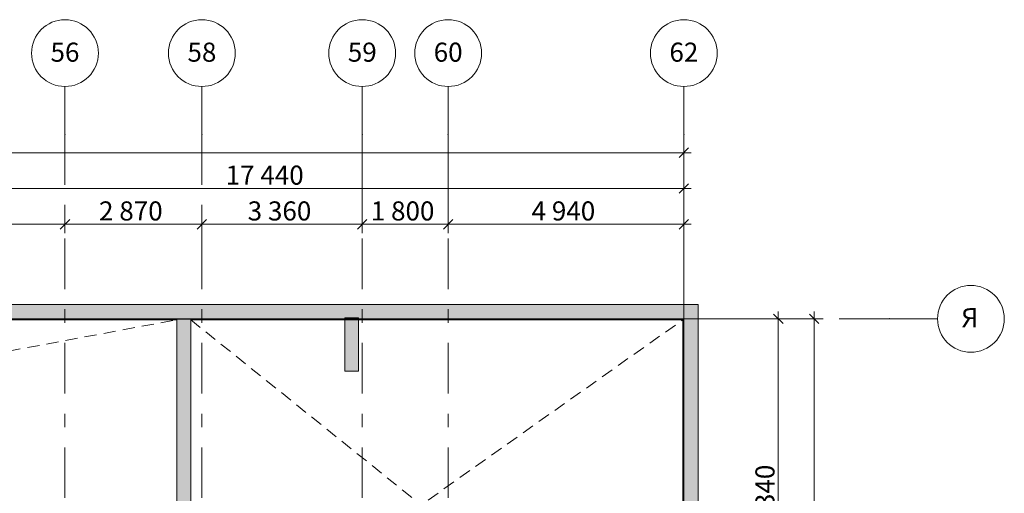
# Model space of a CAD drawing. Units: millimetres. Extents: x 514685 to 1070214, y 1385971 to 1600690.
# Drawn here: x 662405 to 683039, y 1551438 to 1561362 of the extents above; entities that cross this region are included whole.
import ezdxf

# ---------------------------------------------------------------- set-up
doc = ezdxf.new("R2010")
doc.units = ezdxf.units.MM
doc.header["$MEASUREMENT"] = 0
doc.linetypes.add('Dashed Dense', pattern=[406.4, 254, -152.4])
doc.linetypes.add('Double Dashed', pattern=[2187.222147, 1058.333302, -423.333311, 282.222223, -423.333311])
for name, color, linetype in [('A-MCUT', 7, 'Continuous'), ('Несущие пилоны', 7, 'Continuous'), ('Несущие элементы', 7, 'Continuous'), ('ОСИ', 7, 'Continuous'), ('Размеры', 7, 'Continuous')]:
    doc.layers.add(name, color=color, linetype=linetype)
doc.styles.add('GENERATED_STYLE_1', font='txt')
doc.styles.add('GENERATED_STYLE_2', font='txt')
doc.dimstyles.new('GENERATED_STYLE__11', dxfattribs={"dimtxt": 400, "dimasz": 190, "dimexe": 0.18, "dimexo": 0.0625, "dimgap": 0.09, "dimtad": 1, "dimdec": 0, "dimzin": 0, "dimdsep": 46, "dimtxsty": 'GENERATED_STYLE_1', "dimblk": 'ARROWHEAD_6', "dimblk1": 'ARROWHEAD_6', "dimblk2": 'ARROWHEAD_6', "dimcen": 0.09, "dimclrd": 7, "dimclre": 7, "dimclrt": 7, "dimadec": 0, "dimazin": 0, "dimtfac": 1, "dimtdec": 4, "dimtmove": 0, "dimatfit": 3, "dimfxl": 0, "dimtolj": 1, "dimtzin": 0, "dimarcsym": 0})
doc.dimstyles.new('GENERATED_STYLE__7', dxfattribs={"dimtxt": 400, "dimasz": 190, "dimexe": 0.18, "dimexo": 0.0625, "dimgap": 0.09, "dimtad": 1, "dimtih": 1, "dimtoh": 1, "dimdec": 0, "dimzin": 0, "dimdsep": 46, "dimtxsty": 'GENERATED_STYLE_1', "dimblk": 'ARROWHEAD_6', "dimblk1": 'ARROWHEAD_6', "dimblk2": 'ARROWHEAD_6', "dimcen": 0.09, "dimclrd": 7, "dimclre": 7, "dimclrt": 7, "dimadec": 0, "dimazin": 0, "dimtfac": 1, "dimtdec": 4, "dimtmove": 0, "dimatfit": 3, "dimfxl": 0, "dimtolj": 1, "dimtzin": 0, "dimarcsym": 0})
doc.dimstyles.new('GENERATED_STYLE__8', dxfattribs={"dimtxt": 400, "dimasz": 190, "dimexe": 0.18, "dimexo": 0.0625, "dimgap": 0.09, "dimtad": 1, "dimtih": 1, "dimtoh": 1, "dimdec": 0, "dimzin": 0, "dimdsep": 46, "dimtxsty": 'GENERATED_STYLE_1', "dimblk": 'ARROWHEAD_6', "dimblk1": 'ARROWHEAD_6', "dimblk2": 'ARROWHEAD_6', "dimcen": 0.09, "dimclrd": 7, "dimclre": 7, "dimclrt": 7, "dimadec": 0, "dimazin": 0, "dimtfac": 1, "dimtdec": 4, "dimtmove": 2, "dimatfit": 3, "dimfxl": 0, "dimtolj": 1, "dimtzin": 0, "dimarcsym": 0})

# ---------------------------------------------------------------- blocks, each defined once
blk = doc.blocks.new('*D59', base_point=(624742, 1513980))
at = {"layer": 'Размеры', "color": 7, "linetype": 'Continuous', "lineweight": 0}
for p, q in [((658883, 1556888), (658883, 1558034)), ((663353, 1556888), (663353, 1557263)), ((658983, 1557175), (658783, 1556975)), ((658883, 1557075), (663353, 1557075)), ((663453, 1557175), (663253, 1556975))]:
    blk.add_line(p, q, dxfattribs=at)
at = {"layer": 'Размеры', "color": 7, "lineweight": 0, "insert": (660397, 1557155), "char_height": 400, "attachment_point": 7, "style": 'GENERATED_STYLE_1'}
blk.add_mtext('\\A1;{\\pql;\\fCalibri Light|b0|i0|c204|p34;4\xa0470}', dxfattribs=at)
blk = doc.blocks.new('ARROWHEAD_6')
at = {"color": 0, "linetype": 'Continuous', "lineweight": 0}
for p, q in [((0, 0), (-1, 0)), ((-0.5, -0.5), (0.5, 0.5))]:
    blk.add_line(p, q, dxfattribs=at)
blk = doc.blocks.new('*D60', base_point=(624742, 1513980))
at = {"layer": 'Размеры', "color": 7, "linetype": 'Continuous', "lineweight": 0}
for p, q in [((663353, 1556888), (663353, 1557263)), ((666223, 1556745), (666223, 1557263)), ((663453, 1557175), (663253, 1556975)), ((663353, 1557075), (666223, 1557075)), ((666323, 1557175), (666123, 1556975))]:
    blk.add_line(p, q, dxfattribs=at)
at = {"layer": 'Размеры', "color": 7, "lineweight": 0, "insert": (664067, 1557155), "char_height": 400, "attachment_point": 7, "style": 'GENERATED_STYLE_1'}
blk.add_mtext('\\A1;{\\pql;\\fCalibri Light|b0|i0|c204|p34;2\xa0870}', dxfattribs=at)
blk = doc.blocks.new('*D61', base_point=(624742, 1513980))
at = {"layer": 'Размеры', "color": 7, "linetype": 'Continuous', "lineweight": 0}
for p, q in [((666223, 1556745), (666223, 1557263)), ((666323, 1557175), (666123, 1556975))]:
    blk.add_line(p, q, dxfattribs=at)
blk = doc.blocks.new('*D62', base_point=(624742, 1513980))
at = {"layer": 'Размеры', "color": 7, "linetype": 'Continuous', "lineweight": 0}
for p, q in [((669583, 1556888), (669583, 1558787)), ((666223, 1556745), (666223, 1557263)), ((666323, 1557175), (666123, 1556975)), ((666223, 1557075), (669583, 1557075)), ((669683, 1557175), (669483, 1556975))]:
    blk.add_line(p, q, dxfattribs=at)
at = {"layer": 'Размеры', "color": 7, "lineweight": 0, "insert": (667182, 1557155), "char_height": 400, "attachment_point": 7, "style": 'GENERATED_STYLE_1'}
blk.add_mtext('\\A1;{\\pql;\\fCalibri Light|b0|i0|c204|p34;3\xa0360}', dxfattribs=at)
blk = doc.blocks.new('*D63', base_point=(624742, 1513980))
at = {"layer": 'Размеры', "color": 7, "linetype": 'Continuous', "lineweight": 0}
for p, q in [((669583, 1556888), (669583, 1558787)), ((671383, 1556888), (671383, 1558614)), ((669683, 1557175), (669483, 1556975)), ((669583, 1557075), (671383, 1557075)), ((671483, 1557175), (671283, 1556975))]:
    blk.add_line(p, q, dxfattribs=at)
at = {"layer": 'Размеры', "color": 7, "lineweight": 0, "insert": (669762, 1557155), "char_height": 400, "attachment_point": 7, "style": 'GENERATED_STYLE_1'}
blk.add_mtext('\\A1;{\\pql;\\fCalibri Light|b0|i0|c204|p34;1\xa0800}', dxfattribs=at)
blk = doc.blocks.new('*D64', base_point=(624742, 1513980))
at = {"layer": 'Размеры', "color": 7, "linetype": 'Continuous', "lineweight": 0}
for p, q in [((671383, 1556888), (671383, 1558614)), ((671483, 1557175), (671283, 1556975))]:
    blk.add_line(p, q, dxfattribs=at)
blk = doc.blocks.new('*D65', base_point=(624742, 1513980))
at = {"layer": 'Размеры', "color": 7, "linetype": 'Continuous', "lineweight": 0}
for p, q in [((671383, 1556888), (671383, 1558614)), ((676323, 1556888), (676323, 1557517)), ((671483, 1557175), (671283, 1556975)), ((671383, 1557075), (676323, 1557075)), ((676223, 1556975), (676423, 1557175)), ((676323, 1557075), (676473, 1557075))]:
    blk.add_line(p, q, dxfattribs=at)
at = {"layer": 'Размеры', "color": 7, "lineweight": 0, "insert": (673132, 1557155), "char_height": 400, "attachment_point": 7, "style": 'GENERATED_STYLE_1'}
blk.add_mtext('\\A1;{\\pql;\\fCalibri Light|b0|i0|c204|p34;4\xa0940}', dxfattribs=at)
blk = doc.blocks.new('*D66', base_point=(624742, 1513980))
at = {"layer": 'Размеры', "color": 7, "linetype": 'Continuous', "lineweight": 0}
for p, q in [((520303, 1558388), (520303, 1558830)), ((676323, 1544428), (676323, 1558763)), ((520153, 1558575), (520303, 1558575)), ((520403, 1558675), (520203, 1558475)), ((520303, 1558575), (676323, 1558575)), ((676223, 1558475), (676423, 1558675)), ((676323, 1558575), (676473, 1558575))]:
    blk.add_line(p, q, dxfattribs=at)
at = {"layer": 'Размеры', "color": 7, "lineweight": 0, "insert": (597268, 1558655), "char_height": 400, "attachment_point": 7, "style": 'GENERATED_STYLE_1'}
blk.add_mtext('\\A1;{\\pql;\\fCalibri Light|b0|i0|c204|p34;156\xa0020}', dxfattribs=at)
blk = doc.blocks.new('*D127', base_point=(624742, 1513980))
at = {"layer": 'Размеры', "color": 7, "linetype": 'Continuous', "lineweight": 0}
for p, q in [((678403, 1554995), (678203, 1555195)), ((678303, 1555095), (678303, 1555245)), ((678491, 1555095), (648175, 1555095)), ((678303, 1547755), (678303, 1555095)), ((678203, 1547855), (678403, 1547655)), ((678889, 1547755), (678116, 1547755))]:
    blk.add_line(p, q, dxfattribs=at)
at = {"layer": 'Размеры', "color": 7, "lineweight": 0, "insert": (678223, 1550704), "char_height": 400, "attachment_point": 7, "rotation": 90, "style": 'GENERATED_STYLE_1'}
blk.add_mtext('\\A1;{\\pql;\\fCalibri Light|b0|i0|c204|p34;7\xa0340}', dxfattribs=at)
blk = doc.blocks.new('*D131', base_point=(624742, 1513980))
at = {"layer": 'Размеры', "color": 7, "linetype": 'Continuous', "lineweight": 0}
for p, q in [((679153, 1554995), (678953, 1555195)), ((679053, 1555095), (679053, 1555245)), ((679241, 1555095), (657406, 1555095)), ((679053, 1537655), (679053, 1555095)), ((679241, 1537655), (678532, 1537655)), ((678953, 1537755), (679153, 1537555))]:
    blk.add_line(p, q, dxfattribs=at)
at = {"layer": 'Размеры', "color": 7, "lineweight": 0, "insert": (678973, 1545492), "char_height": 400, "attachment_point": 7, "rotation": 90, "style": 'GENERATED_STYLE_1'}
blk.add_mtext('\\A1;{\\pql;\\fCalibri Light|b0|i0|c204|p34;17\xa0440}', dxfattribs=at)
blk = doc.blocks.new('*D136', base_point=(624742, 1513980))
at = {"layer": 'Размеры', "color": 7, "linetype": 'Continuous', "lineweight": 0}
for p, q in [((658883, 1557638), (658883, 1559109)), ((676323, 1557638), (676323, 1558669)), ((658983, 1557925), (658783, 1557725)), ((676223, 1557725), (676423, 1557925)), ((658883, 1557825), (676323, 1557825)), ((676323, 1557825), (676473, 1557825))]:
    blk.add_line(p, q, dxfattribs=at)
at = {"layer": 'Размеры', "color": 7, "lineweight": 0, "insert": (666720, 1557905), "char_height": 400, "attachment_point": 7, "style": 'GENERATED_STYLE_1'}
blk.add_mtext('\\A1;{\\pql;\\fCalibri Light|b0|i0|c204|p34;17\xa0440}', dxfattribs=at)

msp = doc.modelspace()

# ---------------------------------------------------------------- hatches: boundary and pattern name
at = {"layer": 'A-MCUT', "linetype": 'Continuous', "lineweight": 0, "true_color": 0xffffff}
for points in [[(623413, 1555095.2), (665718, 1555095.2), (665718, 1555395.2), (623413, 1555395.2)], [(665718, 1555095.2), (665968, 1555095.2), (665968, 1555395.2), (665718, 1555395.2)], [(665968, 1555095.2), (676323, 1555095.2), (676323, 1555395.2), (665968, 1555395.2)], [(676323, 1555095.2), (676623, 1555095.2), (676623, 1555395.2)], [(676323, 1555095.2), (676623, 1555395.2), (676323, 1555395.2)], [(623438, 1555075.2), (665698, 1555075.2), (665698, 1555095.2), (623438, 1555095.2)], [(665698, 1555075.2), (665718, 1555075.2), (665718, 1555095.2), (665698, 1555095.2)], [(665718, 1550095.3), (665718, 1555075.2), (665698, 1555075.2), (665698, 1550095.3)], [(665718, 1555075.2), (665968, 1555075.2), (665968, 1555095.2), (665718, 1555095.2)], [(665718, 1555075.2), (665718, 1547775.2), (665968, 1547775.2), (665968, 1555075.2)], [(665968, 1555075.2), (665988, 1555075.2), (665988, 1555095.2), (665968, 1555095.2)], [(665988, 1547775.2), (665988, 1555075.2), (665968, 1555075.2), (665968, 1547775.2)], [(665988, 1555075.2), (676303, 1555075.2), (676303, 1555095.2), (665988, 1555095.2)], [(669238, 1555095.2), (669238, 1554020.2), (669488, 1554020.2), (669488, 1555095.2)], [(676303, 1555075.2), (676323, 1555075.2), (676323, 1555095.2)], [(676303, 1555075.2), (676323, 1555095.2), (676303, 1555095.2)], [(676303, 1555075.2), (676303, 1546766.9), (676323, 1546766.9), (676323, 1555075.2)], [(676323, 1555095.2), (676323, 1537846.9), (676623, 1537846.9), (676623, 1555095.2)]]:
    msp.add_hatch(color=7, dxfattribs=at).paths.add_polyline_path(points)
h = msp.add_hatch(color=7, dxfattribs=at)
h.paths.add_polyline_path([(669218, 1555115.2), (669218, 1554000.2), (669508, 1554000.2), (669508, 1555115.2)])
h.paths.add_polyline_path([(669238, 1555095.2), (669488, 1555095.2), (669488, 1554020.2), (669238, 1554020.2)], flags=0)

# ---------------------------------------------------------------- linework, layer by layer
at = {"color": 7, "linetype": 'Dashed Dense', "lineweight": 0}
for p, q in [((626613.1, 1547775.2), (665698, 1555075.2)), ((665988, 1547775.2), (676303, 1555075.2)), ((665988, 1555075.2), (676303, 1546786.9))]:
    msp.add_line(p, q, dxfattribs=at)
at = {"color": 1, "linetype": 'Dashed Dense', "lineweight": 0, "true_color": 0xe80000, "flags": 128}
msp.add_lwpolyline([(645313, 1488419), (676623, 1488419), (676623, 1492230.2), (676623, 1492630.2), (676623, 1500645.2), (676649.3, 1500645.2), (676649.3, 1501045.2), (676623, 1501045.2), (676623, 1555395.2), (645313, 1555395.2)], dxfattribs=at)
at = {"layer": 'Несущие пилоны', "color": 7, "linetype": 'Continuous', "lineweight": 0, "flags": 128}
msp.add_lwpolyline([(669218, 1555115.2), (669218, 1554000.2), (669508, 1554000.2), (669508, 1555115.2)], close=True, dxfattribs=at)
at = {"layer": 'Несущие элементы', "color": 7, "linetype": 'Continuous', "lineweight": 13, "flags": 128}
for points in [[(676323, 1555395.2), (520003, 1555395.2)], [(676623, 1555395.2), (676323, 1555395.2)], [(676623, 1492705.2), (676623, 1555395.2)], [(623438, 1555075.2), (665698, 1555075.2)], [(665698, 1555075.2), (665698, 1550095.3)], [(665988, 1555075.2), (676303, 1555075.2)], [(665988, 1547775.2), (665988, 1555075.2)], [(676303, 1555075.2), (676303, 1546766.9)]]:
    msp.add_lwpolyline(points, dxfattribs=at)
at = {"layer": 'ОСИ', "color": 7, "linetype": 'Double Dashed', "lineweight": 0}
for p, q in [((663353, 1558962.5), (663353, 1559962.5)), ((666223, 1558962.5), (666223, 1559962.5)), ((669583, 1558962.5), (669583, 1559962.5)), ((671383, 1558962.5), (671383, 1559962.5)), ((676323, 1558962.5), (676323, 1559962.5)), ((663353, 1558962.5), (663353, 1482109.6)), ((666223, 1558962.5), (666223, 1482109.6)), ((669583, 1558962.5), (669583, 1482109.6)), ((671383, 1558962.5), (671383, 1482109.6)), ((676323, 1558962.5), (676323, 1482109.6)), ((680638.7, 1555095.2), (517090.5, 1555095.2)), ((680638.7, 1555095.2), (681638.7, 1555095.2))]:
    msp.add_line(p, q, dxfattribs=at)
at = {"layer": 'ОСИ', "color": 7, "linetype": 'Continuous', "lineweight": 0}
for centre in [(663353, 1560662.5), (666223, 1560662.5), (669583, 1560662.5), (671383, 1560662.5), (676323, 1560662.5), (682338.7, 1555095.2)]:
    msp.add_circle(centre, 700, dxfattribs=at)
at = {"layer": 'ОСИ', "color": 7, "linetype": 'Double Dashed', "lineweight": 0}
for p in [(663353, 1558962.5), (663353, 1558962.5), (666223, 1558962.5), (666223, 1558962.5), (669583, 1558962.5), (669583, 1558962.5), (671383, 1558962.5), (671383, 1558962.5), (676323, 1558962.5), (676323, 1558962.5), (680638.7, 1555095.2), (680638.7, 1555095.2)]:
    msp.add_point(p, dxfattribs=at)

# ---------------------------------------------------------------- texts
at = {"layer": 'ОСИ', "color": 7, "lineweight": 0, "char_height": 400, "style": 'GENERATED_STYLE_2'}
for s, insert, attachment_point in [('\\A1;{\\pqr;\\fArial CYR|b0|i0|c204|p34;56}', (663656.5, 1560682), 6), ('\\A1;{\\pqr;\\fArial CYR|b0|i0|c204|p34;58}', (666526.6, 1560682), 6), ('\\A1;{\\pqr;\\fArial CYR|b0|i0|c204|p34;59}', (669886.6, 1560682), 6), ('\\A1;{\\pqr;\\fArial CYR|b0|i0|c204|p34;60}', (671686.6, 1560682), 6), ('\\A1;{\\pqr;\\fArial CYR|b0|i0|c204|p34;62}', (676626.6, 1560682), 6), ('\\A1;{\\pql;\\fArial CYR|b0|i0|c204|p34;Я}', (682141.2, 1555118.1), 4)]:
    msp.add_mtext(s, dxfattribs=dict(at, insert=insert, attachment_point=attachment_point))

# ---------------------------------------------------------------- dimensions: what is measured, and where the dimension line sits
at = {"layer": 'Размеры', "color": 7, "linetype": 'Continuous', "lineweight": 0}
for base, p1, p2, dimstyle, picture, middle in [((676323, 1558575.2), (520303, 1558830), (676323, 1544428.1), 'GENERATED_STYLE__7', '*D66', (598259.7, 1558855.2)), ((676323, 1557825.2), (658883, 1559109.5), (676323, 1558669.5), 'GENERATED_STYLE__7', '*D136', (667559.4, 1558105.2)), ((669583, 1557075.2), (666223, 1558686.5), (669583, 1558786.9), 'GENERATED_STYLE__7', '*D62', (667869, 1557355.2)), ((671383, 1557075.2), (669583, 1558786.9), (671383, 1558613.7), 'GENERATED_STYLE__7', '*D63', (670449, 1557355.2)), ((666223.0167327, 1557075.216676), (666223.0167327, 1556745.0012812), (666223.0167327, 1558686.4662328), 'GENERATED_STYLE__8', '*D61', (666384.7974544, 1557360.9309615)), ((671383.0337272, 1557075.216676), (671383.0337272, 1558613.6923305), (671383.0337272, 1556985.6935062), 'GENERATED_STYLE__7', '*D64', (671373.3709316, 1557355.2166772)), ((676323, 1557075.2), (671383, 1556985.7), (676323, 1557516.9), 'GENERATED_STYLE__7', '*D65', (673819, 1557355.2)), ((663353, 1557075.2), (658883, 1558034.5), (663353, 1557075.2), 'GENERATED_STYLE__7', '*D59', (661084, 1557355.2)), ((666223, 1557075.2), (663353, 1557075.2), (666223, 1556745), 'GENERATED_STYLE__7', '*D60', (664754, 1557355.2))]:
    dim = msp.add_linear_dim(base=base, p1=p1, p2=p2, dimstyle=dimstyle, dxfattribs=at)
    dim.commit()
    dim.dimension.update_dxf_attribs({"geometry": picture, "text_midpoint": middle, "dimtype": 160})
for base, p1, p2, picture, middle in [((678303, 1555095.2), (678889.2, 1547755.2), (648174.9, 1555095.2), '*D127', (678023, 1551391.2)), ((679053, 1555095.2), (678532, 1537655.2), (657406.1, 1555095.2), '*D131', (678773, 1546331.5))]:
    dim = msp.add_linear_dim(base=base, p1=p1, p2=p2, angle=90, dimstyle='GENERATED_STYLE__11', dxfattribs=at)
    dim.commit()
    dim.dimension.update_dxf_attribs({"geometry": picture, "text_midpoint": middle, "dimtype": 160, "text_rotation": 90})

doc.saveas('drawing.dxf')
